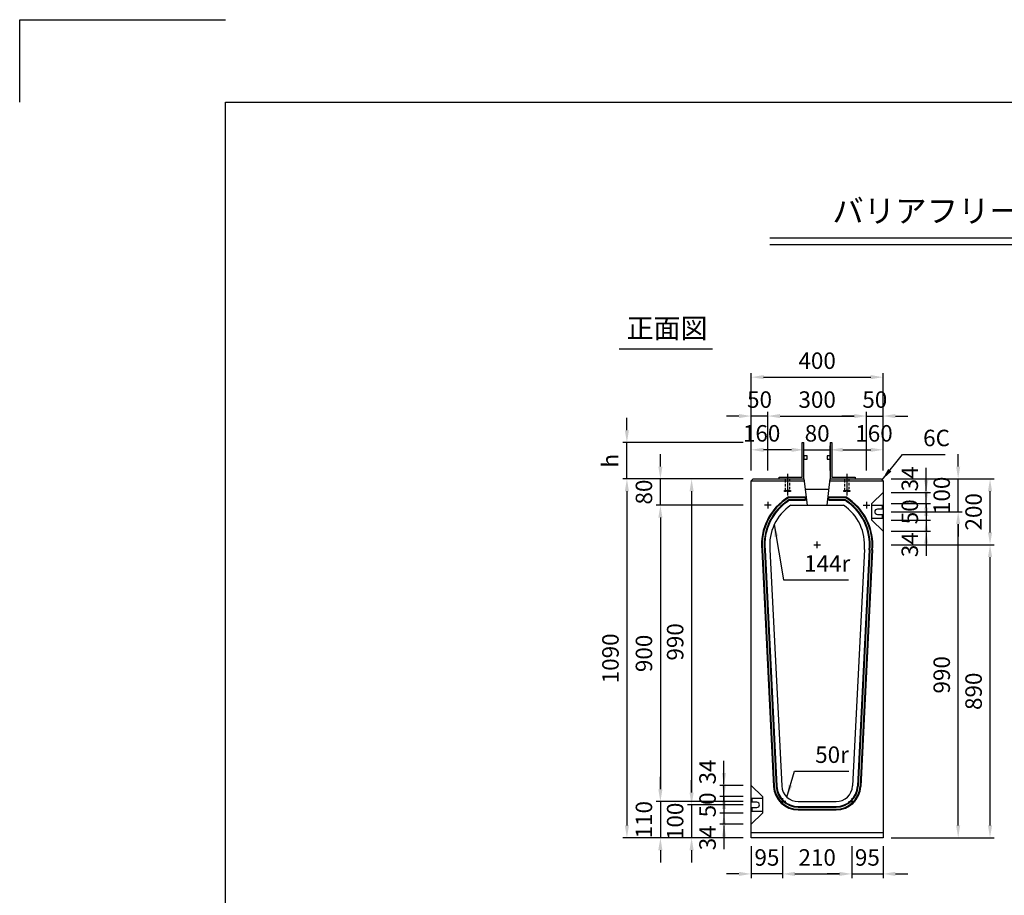
# Model space of a CAD drawing. Extents: x 0 to 7425, y 0 to 5250.
# Drawn here: x 0 to 2990, y 2591 to 5250 of the extents above; entities that cross this region are included whole.
import ezdxf
from ezdxf.enums import TextEntityAlignment as Align

# ---------------------------------------------------------------- set-up
doc = ezdxf.new("R2010")
doc.units = 0
doc.header["$LTSCALE"] = 0.5
doc.linetypes.add('HIDDEN2', pattern=[4.7625, 3.175, -1.5875])
doc.layers.get('0').update_dxf_attribs({"linetype": 'CONTINUOUS'})
doc.layers.get('DEFPOINTS').update_dxf_attribs({"linetype": 'CONTINUOUS'})
doc.layers.add('寸法引出', color=2, linetype='CONTINUOUS')
doc.layers.add('枠', color=3, linetype='CONTINUOUS')
doc.styles.add('SANWA', font='MSMINCHO.TTF')
doc.dimstyles.new('SANWA', dxfattribs={"dimtxt": 2.5, "dimasz": 2.5, "dimexe": 1, "dimexo": 1, "dimgap": 0, "dimtad": 1, "dimdec": 4, "dimdsep": 46, "dimtxsty": 'SANWA', "dimcen": 0, "dimclrd": 2, "dimclre": 2, "dimclrt": 2, "dimadec": 0, "dimazin": 0, "dimtfac": 1, "dimtdec": 4, "dimtix": 1, "dimtmove": 0, "dimatfit": 3, "dimfxl": 1, "dimtolj": 1, "dimtzin": 0, "dimarcsym": 0})

# ---------------------------------------------------------------- blocks, each defined once
blk = doc.blocks.new('*D173')
at = {"layer": 'DEFPOINTS', "color": 0, "ltscale": 25}
for p in [(2621.5, 4164.5), (2221.5, 3855.6), (2621.5, 3855.6)]:
    blk.add_point(p, dxfattribs=at)
at = {"layer": '寸法引出', "lineweight": -2, "ltscale": 25}
for p, q in [((2221.5, 3880.6), (2221.5, 4177)), ((2259, 4164.5), (2584, 4164.5)), ((2621.5, 3880.6), (2621.5, 4177))]:
    blk.add_line(p, q, dxfattribs=at)
at = {"layer": '寸法引出', "ltscale": 25}
for points in [[(2259, 4170.8), (2259, 4158.3), (2221.5, 4164.5)], [(2584, 4170.8), (2584, 4158.3), (2621.5, 4164.5)]]:
    blk.add_solid(points, dxfattribs=at)
at = {"layer": '寸法引出', "ltscale": 25, "insert": (2421.5, 4214.5), "char_height": 50, "attachment_point": 5, "style": 'SANWA'}
blk.add_mtext('\\A1;400', dxfattribs=at)
blk = doc.blocks.new('*D174')
at = {"layer": 'DEFPOINTS', "color": 0, "ltscale": 25}
for p in [(2571.5, 4046.4), (2271.5, 3855.6), (2571.5, 3855.6)]:
    blk.add_point(p, dxfattribs=at)
at = {"layer": '寸法引出', "lineweight": -2, "ltscale": 25}
for p, q in [((2271.5, 3880.6), (2271.5, 4058.9)), ((2309, 4046.4), (2534, 4046.4)), ((2571.5, 3880.6), (2571.5, 4058.9))]:
    blk.add_line(p, q, dxfattribs=at)
at = {"layer": '寸法引出', "ltscale": 25}
for points in [[(2309, 4052.6), (2309, 4040.1), (2271.5, 4046.4)], [(2534, 4052.6), (2534, 4040.1), (2571.5, 4046.4)]]:
    blk.add_solid(points, dxfattribs=at)
at = {"layer": '寸法引出', "ltscale": 25, "insert": (2421.5, 4096.4), "char_height": 50, "attachment_point": 5, "style": 'SANWA'}
blk.add_mtext('\\A1;300', dxfattribs=at)
blk = doc.blocks.new('*D175')
at = {"layer": 'DEFPOINTS', "color": 0, "ltscale": 25}
for p in [(2461.5, 3943.9), (2381.5, 3855.6), (2461.5, 3855.6)]:
    blk.add_point(p, dxfattribs=at)
at = {"layer": '寸法引出', "lineweight": -2, "ltscale": 25}
for p, q in [((2381.5, 3880.6), (2381.5, 3956.4)), ((2461.5, 3880.6), (2461.5, 3956.4)), ((2344, 3943.9), (2306.5, 3943.9)), ((2381.5, 3943.9), (2461.5, 3943.9)), ((2499, 3943.9), (2536.5, 3943.9))]:
    blk.add_line(p, q, dxfattribs=at)
at = {"layer": '寸法引出', "ltscale": 25}
for points in [[(2344, 3950.1), (2344, 3937.6), (2381.5, 3943.9)], [(2499, 3950.1), (2499, 3937.6), (2461.5, 3943.9)]]:
    blk.add_solid(points, dxfattribs=at)
at = {"layer": '寸法引出', "ltscale": 25, "insert": (2421.5, 3993.9), "char_height": 50, "attachment_point": 5, "style": 'SANWA'}
blk.add_mtext('\\A1;80', dxfattribs=at)
blk = doc.blocks.new('*D176')
at = {"layer": 'DEFPOINTS', "color": 0, "ltscale": 25}
for p in [(2316.5, 2765.6), (2526.5, 2765.6), (2526.5, 2656)]:
    blk.add_point(p, dxfattribs=at)
at = {"layer": '寸法引出', "lineweight": -2, "ltscale": 25}
for p, q in [((2316.5, 2740.6), (2316.5, 2643.5)), ((2526.5, 2740.6), (2526.5, 2643.5)), ((2354, 2656), (2489, 2656))]:
    blk.add_line(p, q, dxfattribs=at)
at = {"layer": '寸法引出', "ltscale": 25}
for points in [[(2354, 2662.3), (2354, 2649.8), (2316.5, 2656)], [(2489, 2662.3), (2489, 2649.8), (2526.5, 2656)]]:
    blk.add_solid(points, dxfattribs=at)
at = {"layer": '寸法引出', "ltscale": 25, "insert": (2421.5, 2706), "char_height": 50, "attachment_point": 5, "style": 'SANWA'}
blk.add_mtext('\\A1;210', dxfattribs=at)
blk = doc.blocks.new('*D177')
at = {"layer": 'DEFPOINTS', "color": 0, "ltscale": 25}
for p in [(2221.5, 3855.6), (2040.3, 2865.6), (2221.5, 2865.6)]:
    blk.add_point(p, dxfattribs=at)
at = {"layer": '寸法引出', "lineweight": -2, "ltscale": 25}
for p, q in [((2196.5, 3855.6), (2027.8, 3855.6)), ((2040.3, 3818.1), (2040.3, 2903.1)), ((2196.5, 2865.6), (2027.8, 2865.6))]:
    blk.add_line(p, q, dxfattribs=at)
at = {"layer": '寸法引出', "ltscale": 25}
for points in [[(2034, 3818.1), (2046.5, 3818.1), (2040.3, 3855.6)], [(2034, 2903.1), (2046.5, 2903.1), (2040.3, 2865.6)]]:
    blk.add_solid(points, dxfattribs=at)
at = {"layer": '寸法引出', "ltscale": 25, "insert": (1990.3, 3360.6), "char_height": 50, "attachment_point": 5, "rotation": 90, "style": 'SANWA'}
blk.add_mtext('\\A1;990', dxfattribs=at)
blk = doc.blocks.new('*D178')
at = {"layer": 'DEFPOINTS', "color": 0, "ltscale": 25}
for p in [(2221.5, 3855.6), (1843.8, 2765.6), (2221.5, 2765.6)]:
    blk.add_point(p, dxfattribs=at)
at = {"layer": '寸法引出', "lineweight": -2, "ltscale": 25}
for p, q in [((2196.5, 3855.6), (1831.3, 3855.6)), ((1843.8, 3818.1), (1843.8, 2803.1)), ((2196.5, 2765.6), (1831.3, 2765.6))]:
    blk.add_line(p, q, dxfattribs=at)
at = {"layer": '寸法引出', "ltscale": 25}
for points in [[(1837.5, 3818.1), (1850, 3818.1), (1843.8, 3855.6)], [(1837.5, 2803.1), (1850, 2803.1), (1843.8, 2765.6)]]:
    blk.add_solid(points, dxfattribs=at)
at = {"layer": '寸法引出', "ltscale": 25, "insert": (1793.8, 3310.6), "char_height": 50, "attachment_point": 5, "rotation": 90, "style": 'SANWA'}
blk.add_mtext('\\A1;1090', dxfattribs=at)
blk = doc.blocks.new('*D179')
at = {"layer": 'DEFPOINTS', "color": 0, "ltscale": 25}
for p in [(2221.5, 3775.6), (1945.5, 2875.6), (2221.5, 2875.6)]:
    blk.add_point(p, dxfattribs=at)
at = {"layer": '寸法引出', "lineweight": -2, "ltscale": 25}
for p, q in [((2196.5, 3775.6), (1933, 3775.6)), ((1945.5, 3738.1), (1945.5, 2913.1)), ((2196.5, 2875.6), (1933, 2875.6))]:
    blk.add_line(p, q, dxfattribs=at)
at = {"layer": '寸法引出', "ltscale": 25}
for points in [[(1939.2, 3738.1), (1951.7, 3738.1), (1945.5, 3775.6)], [(1939.2, 2913.1), (1951.7, 2913.1), (1945.5, 2875.6)]]:
    blk.add_solid(points, dxfattribs=at)
at = {"layer": '寸法引出', "ltscale": 25, "insert": (1895.5, 3325.6), "char_height": 50, "attachment_point": 5, "rotation": 90, "style": 'SANWA'}
blk.add_mtext('\\A1;900', dxfattribs=at)
blk = doc.blocks.new('*D180')
at = {"layer": 'DEFPOINTS', "color": 0, "ltscale": 25}
for p in [(2138.6, 2924.6), (2221.5, 2924.6), (2221.5, 2890.6)]:
    blk.add_point(p, dxfattribs=at)
at = {"layer": '寸法引出', "lineweight": -2, "ltscale": 25}
for p, q in [((2138.6, 2962.1), (2138.6, 2999.6)), ((2196.5, 2924.6), (2126.1, 2924.6)), ((2138.6, 2890.6), (2138.6, 2924.6)), ((2138.6, 2853.1), (2138.6, 2815.6))]:
    blk.add_line(p, q, dxfattribs=at)
at = {"layer": '寸法引出', "ltscale": 25}
for points in [[(2132.3, 2962.1), (2144.8, 2962.1), (2138.6, 2924.6)], [(2132.3, 2853.1), (2144.8, 2853.1), (2138.6, 2890.6)]]:
    blk.add_solid(points, dxfattribs=at)
at = {"layer": '寸法引出', "ltscale": 25, "insert": (2088.6, 2965.6), "char_height": 50, "attachment_point": 5, "rotation": 90, "style": 'SANWA'}
blk.add_mtext('\\A1;34', dxfattribs=at)
blk = doc.blocks.new('*D181')
at = {"layer": 'DEFPOINTS', "color": 0, "ltscale": 25}
for p in [(2221.5, 2840.6), (2138.6, 2806.6), (2221.5, 2806.6)]:
    blk.add_point(p, dxfattribs=at)
at = {"layer": '寸法引出', "lineweight": -2, "ltscale": 25}
for p, q in [((2138.6, 2878.1), (2138.6, 2915.6)), ((2138.6, 2840.6), (2138.6, 2806.6)), ((2196.5, 2806.6), (2126.1, 2806.6)), ((2138.6, 2769.1), (2138.6, 2731.6))]:
    blk.add_line(p, q, dxfattribs=at)
at = {"layer": '寸法引出', "ltscale": 25}
for points in [[(2132.3, 2878.1), (2144.8, 2878.1), (2138.6, 2840.6)], [(2132.3, 2769.1), (2144.8, 2769.1), (2138.6, 2806.6)]]:
    blk.add_solid(points, dxfattribs=at)
at = {"layer": '寸法引出', "ltscale": 25, "insert": (2088.6, 2765.6), "char_height": 50, "attachment_point": 5, "rotation": 90, "style": 'SANWA'}
blk.add_mtext('\\A1;34', dxfattribs=at)
blk = doc.blocks.new('*D182')
at = {"layer": 'DEFPOINTS', "color": 0, "ltscale": 25}
for p in [(2221.5, 2890.6), (2138.6, 2840.6), (2221.5, 2840.6)]:
    blk.add_point(p, dxfattribs=at)
at = {"layer": '寸法引出', "lineweight": -2, "ltscale": 25}
for p, q in [((2138.6, 2928.1), (2138.6, 2965.6)), ((2196.5, 2890.6), (2126.1, 2890.6)), ((2138.6, 2890.6), (2138.6, 2840.6)), ((2196.5, 2840.6), (2126.1, 2840.6)), ((2138.6, 2803.1), (2138.6, 2765.6))]:
    blk.add_line(p, q, dxfattribs=at)
at = {"layer": '寸法引出', "ltscale": 25}
for points in [[(2132.3, 2928.1), (2144.8, 2928.1), (2138.6, 2890.6)], [(2132.3, 2803.1), (2144.8, 2803.1), (2138.6, 2840.6)]]:
    blk.add_solid(points, dxfattribs=at)
at = {"layer": '寸法引出', "ltscale": 25, "insert": (2088.6, 2865.6), "char_height": 50, "attachment_point": 5, "rotation": 90, "style": 'SANWA'}
blk.add_mtext('\\A1;50', dxfattribs=at)
blk = doc.blocks.new('*D183')
at = {"layer": 'DEFPOINTS', "color": 0, "ltscale": 25}
for p in [(2221.5, 2865.6), (2040.3, 2765.6), (2221.5, 2765.6)]:
    blk.add_point(p, dxfattribs=at)
at = {"layer": '寸法引出', "lineweight": -2, "ltscale": 25}
for p, q in [((2040.3, 2903.1), (2040.3, 2940.6)), ((2040.3, 2865.6), (2040.3, 2765.6)), ((2196.5, 2765.6), (2027.8, 2765.6)), ((2040.3, 2728.1), (2040.3, 2690.6))]:
    blk.add_line(p, q, dxfattribs=at)
at = {"layer": '寸法引出', "ltscale": 25}
for points in [[(2034, 2903.1), (2046.5, 2903.1), (2040.3, 2865.6)], [(2034, 2728.1), (2046.5, 2728.1), (2040.3, 2765.6)]]:
    blk.add_solid(points, dxfattribs=at)
at = {"layer": '寸法引出', "ltscale": 25, "insert": (1990.3, 2815.6), "char_height": 50, "attachment_point": 5, "rotation": 90, "style": 'SANWA'}
blk.add_mtext('\\A1;100', dxfattribs=at)
blk = doc.blocks.new('*D184')
at = {"layer": 'DEFPOINTS', "color": 0, "ltscale": 25}
for p in [(2221.5, 2875.6), (1945.5, 2765.6), (2221.5, 2765.6)]:
    blk.add_point(p, dxfattribs=at)
at = {"layer": '寸法引出', "lineweight": -2, "ltscale": 25}
for p, q in [((1945.5, 2913.1), (1945.5, 2950.6)), ((1945.5, 2875.6), (1945.5, 2765.6)), ((2196.5, 2765.6), (1933, 2765.6)), ((1945.5, 2728.1), (1945.5, 2690.6))]:
    blk.add_line(p, q, dxfattribs=at)
at = {"layer": '寸法引出', "ltscale": 25}
for points in [[(1939.2, 2913.1), (1951.7, 2913.1), (1945.5, 2875.6)], [(1939.2, 2728.1), (1951.7, 2728.1), (1945.5, 2765.6)]]:
    blk.add_solid(points, dxfattribs=at)
at = {"layer": '寸法引出', "ltscale": 25, "insert": (1895.5, 2820.6), "char_height": 50, "attachment_point": 5, "rotation": 90, "style": 'SANWA'}
blk.add_mtext('\\A1;110', dxfattribs=at)
blk = doc.blocks.new('*D185')
at = {"layer": 'DEFPOINTS', "color": 0, "ltscale": 25}
for p in [(2221.5, 2765.6), (2316.5, 2765.6), (2221.5, 2656)]:
    blk.add_point(p, dxfattribs=at)
at = {"layer": '寸法引出', "lineweight": -2, "ltscale": 25}
for p, q in [((2221.5, 2740.6), (2221.5, 2643.5)), ((2184, 2656), (2146.5, 2656)), ((2316.5, 2656), (2221.5, 2656)), ((2354, 2656), (2391.5, 2656))]:
    blk.add_line(p, q, dxfattribs=at)
at = {"layer": '寸法引出', "ltscale": 25}
for points in [[(2184, 2662.3), (2184, 2649.8), (2221.5, 2656)], [(2354, 2662.3), (2354, 2649.8), (2316.5, 2656)]]:
    blk.add_solid(points, dxfattribs=at)
at = {"layer": '寸法引出', "ltscale": 25, "insert": (2269, 2706), "char_height": 50, "attachment_point": 5, "style": 'SANWA'}
blk.add_mtext('\\A1;95', dxfattribs=at)
blk = doc.blocks.new('*D186')
at = {"layer": 'DEFPOINTS', "color": 0, "ltscale": 25}
for p in [(1843.8, 3965.6), (2221.5, 3965.6), (2221.5, 3855.6)]:
    blk.add_point(p, dxfattribs=at)
at = {"layer": '寸法引出', "lineweight": -2, "ltscale": 25}
for p, q in [((1843.8, 4003.1), (1843.8, 4040.6)), ((2196.5, 3965.6), (1831.3, 3965.6)), ((1843.8, 3855.6), (1843.8, 3965.6)), ((1843.8, 3818.1), (1843.8, 3780.6))]:
    blk.add_line(p, q, dxfattribs=at)
at = {"layer": '寸法引出', "ltscale": 25}
for points in [[(1837.5, 4003.1), (1850, 4003.1), (1843.8, 3965.6)], [(1837.5, 3818.1), (1850, 3818.1), (1843.8, 3855.6)]]:
    blk.add_solid(points, dxfattribs=at)
at = {"layer": '寸法引出', "ltscale": 25, "insert": (1793.2, 3910.6), "char_height": 50, "attachment_point": 5, "rotation": 90, "style": 'SANWA'}
blk.add_mtext('\\A1;h', dxfattribs=at)
blk = doc.blocks.new('*D187')
at = {"layer": 'DEFPOINTS', "color": 0, "ltscale": 25}
for p in [(1945.5, 3855.6), (2221.5, 3855.6), (2221.5, 3775.6)]:
    blk.add_point(p, dxfattribs=at)
at = {"layer": '寸法引出', "lineweight": -2, "ltscale": 25}
for p, q in [((1945.5, 3893.1), (1945.5, 3930.6)), ((2196.5, 3855.6), (1933, 3855.6)), ((1945.5, 3775.6), (1945.5, 3855.6)), ((1945.5, 3738.1), (1945.5, 3700.6))]:
    blk.add_line(p, q, dxfattribs=at)
at = {"layer": '寸法引出', "ltscale": 25}
for points in [[(1939.2, 3893.1), (1951.7, 3893.1), (1945.5, 3855.6)], [(1939.2, 3738.1), (1951.7, 3738.1), (1945.5, 3775.6)]]:
    blk.add_solid(points, dxfattribs=at)
at = {"layer": '寸法引出', "ltscale": 25, "insert": (1895.5, 3815.6), "char_height": 50, "attachment_point": 5, "rotation": 90, "style": 'SANWA'}
blk.add_mtext('\\A1;80', dxfattribs=at)
blk = doc.blocks.new('*D188')
at = {"layer": 'DEFPOINTS', "color": 0, "ltscale": 25}
for p in [(2221.5, 4046.4), (2221.5, 3855.6), (2271.5, 3855.6)]:
    blk.add_point(p, dxfattribs=at)
at = {"layer": '寸法引出', "lineweight": -2, "ltscale": 25}
for p, q in [((2184, 4046.4), (2146.5, 4046.4)), ((2221.5, 3880.6), (2221.5, 4058.9)), ((2271.5, 4046.4), (2221.5, 4046.4)), ((2309, 4046.4), (2346.5, 4046.4))]:
    blk.add_line(p, q, dxfattribs=at)
at = {"layer": '寸法引出', "ltscale": 25}
for points in [[(2184, 4052.6), (2184, 4040.1), (2221.5, 4046.4)], [(2309, 4052.6), (2309, 4040.1), (2271.5, 4046.4)]]:
    blk.add_solid(points, dxfattribs=at)
at = {"layer": '寸法引出', "ltscale": 25, "insert": (2246.5, 4096.4), "char_height": 50, "attachment_point": 5, "style": 'SANWA'}
blk.add_mtext('\\A1;50', dxfattribs=at)
blk = doc.blocks.new('*D189')
at = {"layer": 'DEFPOINTS', "color": 0, "ltscale": 25}
for p in [(2221.5, 3943.9), (2221.5, 3855.6), (2381.5, 3855.6)]:
    blk.add_point(p, dxfattribs=at)
at = {"layer": '寸法引出', "lineweight": -2, "ltscale": 25}
for p, q in [((2221.5, 3880.6), (2221.5, 3956.4)), ((2344, 3943.9), (2259, 3943.9))]:
    blk.add_line(p, q, dxfattribs=at)
at = {"layer": '寸法引出', "ltscale": 25}
for points in [[(2259, 3950.1), (2259, 3937.6), (2221.5, 3943.9)], [(2344, 3950.1), (2344, 3937.6), (2381.5, 3943.9)]]:
    blk.add_solid(points, dxfattribs=at)
at = {"layer": '寸法引出', "ltscale": 25, "insert": (2252.9, 3993.9), "char_height": 50, "attachment_point": 5, "style": 'SANWA'}
blk.add_mtext('\\A1;160', dxfattribs=at)
blk = doc.blocks.new('*D190')
at = {"layer": 'DEFPOINTS', "color": 0, "ltscale": 25}
for p in [(2621.5, 3755.6), (2849.7, 3755.6), (2621.5, 2765.6)]:
    blk.add_point(p, dxfattribs=at)
at = {"layer": '寸法引出', "lineweight": -2, "ltscale": 25}
for p, q in [((2646.5, 3755.6), (2862.2, 3755.6)), ((2849.7, 2803.1), (2849.7, 3718.1)), ((2646.5, 2765.6), (2862.2, 2765.6))]:
    blk.add_line(p, q, dxfattribs=at)
at = {"layer": '寸法引出', "ltscale": 25}
for points in [[(2843.4, 3718.1), (2855.9, 3718.1), (2849.7, 3755.6)], [(2843.4, 2803.1), (2855.9, 2803.1), (2849.7, 2765.6)]]:
    blk.add_solid(points, dxfattribs=at)
at = {"layer": '寸法引出', "ltscale": 25, "insert": (2799.7, 3260.6), "char_height": 50, "attachment_point": 5, "rotation": 90, "style": 'SANWA'}
blk.add_mtext('\\A1;990', dxfattribs=at)
blk = doc.blocks.new('*D191')
at = {"layer": 'DEFPOINTS', "color": 0, "ltscale": 25}
for p in [(2621.5, 3655.6), (2946.5, 3655.6), (2621.5, 2765.6)]:
    blk.add_point(p, dxfattribs=at)
at = {"layer": '寸法引出', "lineweight": -2, "ltscale": 25}
for p, q in [((2646.5, 3655.6), (2959, 3655.6)), ((2946.5, 2803.1), (2946.5, 3618.1)), ((2646.5, 2765.6), (2959, 2765.6))]:
    blk.add_line(p, q, dxfattribs=at)
at = {"layer": '寸法引出', "ltscale": 25}
for points in [[(2940.2, 3618.1), (2952.7, 3618.1), (2946.5, 3655.6)], [(2940.2, 2803.1), (2952.7, 2803.1), (2946.5, 2765.6)]]:
    blk.add_solid(points, dxfattribs=at)
at = {"layer": '寸法引出', "ltscale": 25, "insert": (2896.5, 3210.6), "char_height": 50, "attachment_point": 5, "rotation": 90, "style": 'SANWA'}
blk.add_mtext('\\A1;890', dxfattribs=at)
blk = doc.blocks.new('*D192')
at = {"layer": 'DEFPOINTS', "color": 0, "ltscale": 25}
for p in [(2526.5, 2765.6), (2621.5, 2765.6), (2621.5, 2656)]:
    blk.add_point(p, dxfattribs=at)
at = {"layer": '寸法引出', "lineweight": -2, "ltscale": 25}
for p, q in [((2621.5, 2740.6), (2621.5, 2643.5)), ((2489, 2656), (2451.5, 2656)), ((2526.5, 2656), (2621.5, 2656)), ((2659, 2656), (2696.5, 2656))]:
    blk.add_line(p, q, dxfattribs=at)
at = {"layer": '寸法引出', "ltscale": 25}
for points in [[(2489, 2662.3), (2489, 2649.8), (2526.5, 2656)], [(2659, 2662.3), (2659, 2649.8), (2621.5, 2656)]]:
    blk.add_solid(points, dxfattribs=at)
at = {"layer": '寸法引出', "ltscale": 25, "insert": (2574, 2706), "char_height": 50, "attachment_point": 5, "style": 'SANWA'}
blk.add_mtext('\\A1;95', dxfattribs=at)
blk = doc.blocks.new('*D193')
at = {"layer": 'DEFPOINTS', "color": 0, "ltscale": 25}
for p in [(2621.5, 3814.6), (2752.7, 3814.6), (2621.5, 3780.6)]:
    blk.add_point(p, dxfattribs=at)
at = {"layer": '寸法引出', "lineweight": -2, "ltscale": 25}
for p, q in [((2752.7, 3852.1), (2752.7, 3889.6)), ((2646.5, 3814.6), (2765.2, 3814.6)), ((2752.7, 3780.6), (2752.7, 3814.6)), ((2752.7, 3743.1), (2752.7, 3705.6))]:
    blk.add_line(p, q, dxfattribs=at)
at = {"layer": '寸法引出', "ltscale": 25}
for points in [[(2746.5, 3852.1), (2759, 3852.1), (2752.7, 3814.6)], [(2746.5, 3743.1), (2759, 3743.1), (2752.7, 3780.6)]]:
    blk.add_solid(points, dxfattribs=at)
at = {"layer": '寸法引出', "ltscale": 25, "insert": (2702.7, 3855.6), "char_height": 50, "attachment_point": 5, "rotation": 90, "style": 'SANWA'}
blk.add_mtext('\\A1;34', dxfattribs=at)
blk = doc.blocks.new('*D194')
at = {"layer": 'DEFPOINTS', "color": 0, "ltscale": 25}
for p in [(2621.5, 3780.6), (2621.5, 3730.6), (2752.7, 3730.6)]:
    blk.add_point(p, dxfattribs=at)
at = {"layer": '寸法引出', "lineweight": -2, "ltscale": 25}
for p, q in [((2752.7, 3818.1), (2752.7, 3855.6)), ((2646.5, 3780.6), (2765.2, 3780.6)), ((2752.7, 3780.6), (2752.7, 3730.6)), ((2646.5, 3730.6), (2765.2, 3730.6)), ((2752.7, 3693.1), (2752.7, 3655.6))]:
    blk.add_line(p, q, dxfattribs=at)
at = {"layer": '寸法引出', "ltscale": 25}
for points in [[(2746.5, 3818.1), (2759, 3818.1), (2752.7, 3780.6)], [(2746.5, 3693.1), (2759, 3693.1), (2752.7, 3730.6)]]:
    blk.add_solid(points, dxfattribs=at)
at = {"layer": '寸法引出', "ltscale": 25, "insert": (2702.7, 3755.6), "char_height": 50, "attachment_point": 5, "rotation": 90, "style": 'SANWA'}
blk.add_mtext('\\A1;50', dxfattribs=at)
blk = doc.blocks.new('*D195')
at = {"layer": 'DEFPOINTS', "color": 0, "ltscale": 25}
for p in [(2621.5, 3855.6), (2849.7, 3855.6), (2621.5, 3755.6)]:
    blk.add_point(p, dxfattribs=at)
at = {"layer": '寸法引出', "lineweight": -2, "ltscale": 25}
for p, q in [((2849.7, 3893.1), (2849.7, 3930.6)), ((2646.5, 3855.6), (2862.2, 3855.6)), ((2849.7, 3755.6), (2849.7, 3855.6)), ((2849.7, 3718.1), (2849.7, 3680.6))]:
    blk.add_line(p, q, dxfattribs=at)
at = {"layer": '寸法引出', "ltscale": 25}
for points in [[(2843.4, 3893.1), (2855.9, 3893.1), (2849.7, 3855.6)], [(2843.4, 3718.1), (2855.9, 3718.1), (2849.7, 3755.6)]]:
    blk.add_solid(points, dxfattribs=at)
at = {"layer": '寸法引出', "ltscale": 25, "insert": (2799.7, 3805.6), "char_height": 50, "attachment_point": 5, "rotation": 90, "style": 'SANWA'}
blk.add_mtext('\\A1;100', dxfattribs=at)
blk = doc.blocks.new('*D196')
at = {"layer": 'DEFPOINTS', "color": 0, "ltscale": 25}
for p in [(2621.5, 3855.6), (2946.5, 3855.6), (2621.5, 3655.6)]:
    blk.add_point(p, dxfattribs=at)
at = {"layer": '寸法引出', "lineweight": -2, "ltscale": 25}
for p, q in [((2646.5, 3855.6), (2959, 3855.6)), ((2946.5, 3693.1), (2946.5, 3818.1))]:
    blk.add_line(p, q, dxfattribs=at)
at = {"layer": '寸法引出', "ltscale": 25}
for points in [[(2940.2, 3818.1), (2952.7, 3818.1), (2946.5, 3855.6)], [(2940.2, 3693.1), (2952.7, 3693.1), (2946.5, 3655.6)]]:
    blk.add_solid(points, dxfattribs=at)
at = {"layer": '寸法引出', "ltscale": 25, "insert": (2896.5, 3755.6), "char_height": 50, "attachment_point": 5, "rotation": 90, "style": 'SANWA'}
blk.add_mtext('\\A1;200', dxfattribs=at)
blk = doc.blocks.new('*D197')
at = {"layer": 'DEFPOINTS', "color": 0, "ltscale": 25}
for p in [(2621.5, 3730.6), (2621.5, 3696.6), (2752.7, 3696.6)]:
    blk.add_point(p, dxfattribs=at)
at = {"layer": '寸法引出', "lineweight": -2, "ltscale": 25}
for p, q in [((2752.7, 3768.1), (2752.7, 3805.6)), ((2752.7, 3730.6), (2752.7, 3696.6)), ((2646.5, 3696.6), (2765.2, 3696.6)), ((2752.7, 3659.1), (2752.7, 3621.6))]:
    blk.add_line(p, q, dxfattribs=at)
at = {"layer": '寸法引出', "ltscale": 25}
for points in [[(2746.5, 3768.1), (2759, 3768.1), (2752.7, 3730.6)], [(2746.5, 3659.1), (2759, 3659.1), (2752.7, 3696.6)]]:
    blk.add_solid(points, dxfattribs=at)
at = {"layer": '寸法引出', "ltscale": 25, "insert": (2702.7, 3655.6), "char_height": 50, "attachment_point": 5, "rotation": 90, "style": 'SANWA'}
blk.add_mtext('\\A1;34', dxfattribs=at)
blk = doc.blocks.new('*D198')
at = {"layer": 'DEFPOINTS', "color": 0, "ltscale": 25}
for p in [(2621.5, 4046.4), (2571.5, 3855.6), (2621.5, 3855.6)]:
    blk.add_point(p, dxfattribs=at)
at = {"layer": '寸法引出', "lineweight": -2, "ltscale": 25}
for p, q in [((2534, 4046.4), (2496.5, 4046.4)), ((2571.5, 4046.4), (2621.5, 4046.4)), ((2621.5, 3880.6), (2621.5, 4058.9)), ((2659, 4046.4), (2696.5, 4046.4))]:
    blk.add_line(p, q, dxfattribs=at)
at = {"layer": '寸法引出', "ltscale": 25}
for points in [[(2534, 4052.6), (2534, 4040.1), (2571.5, 4046.4)], [(2659, 4052.6), (2659, 4040.1), (2621.5, 4046.4)]]:
    blk.add_solid(points, dxfattribs=at)
at = {"layer": '寸法引出', "ltscale": 25, "insert": (2596.5, 4096.4), "char_height": 50, "attachment_point": 5, "style": 'SANWA'}
blk.add_mtext('\\A1;50', dxfattribs=at)
blk = doc.blocks.new('*D199')
at = {"layer": 'DEFPOINTS', "color": 0, "ltscale": 25}
for p in [(2621.5, 3943.9), (2461.5, 3855.6), (2621.5, 3855.6)]:
    blk.add_point(p, dxfattribs=at)
at = {"layer": '寸法引出', "lineweight": -2, "ltscale": 25}
for p, q in [((2621.5, 3880.6), (2621.5, 3956.4)), ((2499, 3943.9), (2584, 3943.9))]:
    blk.add_line(p, q, dxfattribs=at)
at = {"layer": '寸法引出', "ltscale": 25}
for points in [[(2499, 3950.1), (2499, 3937.6), (2461.5, 3943.9)], [(2584, 3950.1), (2584, 3937.6), (2621.5, 3943.9)]]:
    blk.add_solid(points, dxfattribs=at)
at = {"layer": '寸法引出', "ltscale": 25, "insert": (2594.1, 3993.9), "char_height": 50, "attachment_point": 5, "style": 'SANWA'}
blk.add_mtext('\\A1;160', dxfattribs=at)

msp = doc.modelspace()

# ---------------------------------------------------------------- linework, layer by layer
for p, q in [((0.00001, 5250), (625.00001, 5250)), ((0.00001, 5000), (0.00001, 5250)), ((2277.90967, 4587.29999), (5928.90979, 4587.29999)), ((2277.90967, 4567.29999), (5928.90979, 4567.29999)), ((1820.50574, 4250.86008), (2104.10772, 4250.86008)), ((2619.47841, 3774.62083), (2587.47841, 3774.62083)), ((2619.47841, 3763.62083), (2619.47841, 3774.62083)), ((2619.47841, 3763.62083), (2604.47841, 3763.62083)), ((2604.47841, 3747.62083), (2619.47841, 3747.62083)), ((2619.47841, 3736.62083), (2619.47841, 3747.62083)), ((2587.47841, 3736.62083), (2619.47841, 3736.62083)), ((2223.47841, 2884.62083), (2223.47841, 2873.62083)), ((2255.47841, 2884.62083), (2223.47841, 2884.62083)), ((2238.47841, 2873.62083), (2223.47841, 2873.62083)), ((2223.47841, 2857.62083), (2223.47841, 2846.62083)), ((2223.47841, 2857.62083), (2238.47841, 2857.62083)), ((2223.47841, 2846.62083), (2255.47841, 2846.62083))]:
    msp.add_line(p, q)
at = {"ltscale": 25}
for p, q in [((2376.47841, 3860.62083), (2376.47841, 3965.62083)), ((2376.47841, 3965.62083), (2381.47841, 3965.62083)), ((2381.47841, 3855.62083), (2381.47841, 3965.62083)), ((2461.47841, 3965.62083), (2466.47841, 3965.62083)), ((2461.47841, 3965.62083), (2461.47841, 3855.62083)), ((2466.47841, 3965.62083), (2466.47841, 3860.62083)), ((2306.47841, 3860.62083), (2376.47841, 3860.62083)), ((2306.47841, 3855.62083), (2306.47841, 3860.62083)), ((2331.47841, 3870.62083), (2331.47841, 3805.62083)), ((2466.47841, 3860.62083), (2536.47841, 3860.62083)), ((2511.47841, 3870.62083), (2511.47841, 3805.62083)), ((2536.47841, 3860.62083), (2536.47841, 3855.62083)), ((2221.47841, 3849.62083), (2227.47841, 3855.62083)), ((2221.47841, 2765.62083), (2221.47841, 3849.62083)), ((2221.47841, 3849.62083), (2381.85341, 3849.62083)), ((2227.47841, 3855.62083), (2381.47841, 3855.62083)), ((2461.10341, 3849.62083), (2621.47841, 3849.62083)), ((2461.47841, 3855.62083), (2615.47841, 3855.62083)), ((2615.47841, 3855.62083), (2621.47841, 3849.62083)), ((2621.47841, 3849.62083), (2621.47841, 2765.62083)), ((2334.66828, 3800.62083), (2386.47841, 3800.62083)), ((2335.2303, 3798.62083), (2386.47841, 3798.62083)), ((2385.35341, 3824.62083), (2457.60341, 3824.62083)), ((2386.47841, 3790.62083), (2386.47841, 3800.62083)), ((2456.47841, 3790.62083), (2456.47841, 3800.62083)), ((2456.47841, 3800.62083), (2508.28855, 3800.62083)), ((2456.47841, 3798.62083), (2507.72652, 3798.62083)), ((2281.47841, 3775.62083), (2261.47841, 3775.62083)), ((2271.47841, 3785.62083), (2271.47841, 3765.62083)), ((2336.91639, 3792.62083), (2386.47841, 3792.62083)), ((2337.47841, 3790.62083), (2386.47841, 3790.62083)), ((2341.87942, 3775.62083), (2391.47841, 3775.62083)), ((2391.47841, 3775.62083), (2451.47841, 3775.62083)), ((2451.47841, 3775.62083), (2501.07741, 3775.62083)), ((2456.47841, 3792.62083), (2506.04044, 3792.62083)), ((2456.47841, 3790.62083), (2505.47841, 3790.62083)), ((2561.47841, 3775.62083), (2581.47841, 3775.62083)), ((2571.47841, 3785.62083), (2571.47841, 3765.62083)), ((2411.47841, 3655.62083), (2431.47841, 3655.62083)), ((2421.47841, 3645.62083), (2421.47841, 3665.62083)), ((2253.22781, 3640.0083), (2289.13445, 2921.87551)), ((2255.22531, 3640.10818), (2291.13195, 2921.97538)), ((2261.21783, 3640.4078), (2297.12447, 2922.27501)), ((2263.21533, 3640.50768), (2299.12197, 2922.37489)), ((2278.19662, 3641.25674), (2314.10326, 2923.12395)), ((2564.76021, 3641.25674), (2528.85357, 2923.12395)), ((2579.74149, 3640.50768), (2543.83486, 2922.37489)), ((2581.739, 3640.4078), (2545.83236, 2922.27501)), ((2587.73151, 3640.10818), (2551.82487, 2921.97538)), ((2589.72902, 3640.0083), (2553.82238, 2921.87551)), ((2326.47841, 2875.62083), (2306.47841, 2875.62083)), ((2316.47841, 2885.62083), (2316.47841, 2865.62083)), ((2364.04088, 2875.62083), (2478.91595, 2875.62083)), ((2516.47841, 2875.62083), (2536.47841, 2875.62083)), ((2526.47841, 2885.62083), (2526.47841, 2865.62083)), ((2364.04088, 2860.62083), (2478.91595, 2860.62083)), ((2364.04088, 2858.62083), (2478.91595, 2858.62083)), ((2364.04088, 2852.62083), (2478.91595, 2852.62083)), ((2364.04088, 2850.62083), (2478.91595, 2850.62083)), ((2621.47841, 2780.62083), (2221.47841, 2780.62083)), ((2621.47841, 2765.62083), (2221.47841, 2765.62083))]:
    msp.add_line(p, q, dxfattribs=at)
at = {"ltscale": 15}
for p, q in [((2381.47841, 3855.62083), (2391.47841, 3775.62083)), ((2451.47841, 3775.62083), (2461.47841, 3855.62083)), ((2587.47841, 3780.62083), (2621.47841, 3814.62083)), ((2587.47841, 3730.62083), (2587.47841, 3780.62083)), ((2587.47841, 3736.62083), (2587.47841, 3774.62083)), ((2587.47841, 3730.62083), (2621.47841, 3696.62083)), ((2255.47841, 2890.62083), (2221.47841, 2924.62083)), ((2255.47841, 2890.62083), (2255.47841, 2840.62083)), ((2255.47841, 2884.62083), (2255.47841, 2846.62083)), ((2255.47841, 2840.62083), (2221.47841, 2806.62083))]:
    msp.add_line(p, q, dxfattribs=at)
for points in [[(2381.47841, 3915.62083), (2391.47841, 3915.62083), (2391.47841, 3925.62083), (2381.47841, 3925.62083)], [(2451.47841, 3915.62083), (2461.47841, 3915.62083), (2461.47841, 3925.62083), (2451.47841, 3925.62083)]]:
    msp.add_lwpolyline(points, close=True)
at = {"linetype": 'HIDDEN2', "ltscale": 5}
for points in [[(2325.47841, 3855.62083), (2337.47841, 3855.62083), (2337.47841, 3820.62083), (2325.47841, 3820.62083)], [(2505.47841, 3855.62083), (2517.47841, 3855.62083), (2517.47841, 3820.62083), (2505.47841, 3820.62083)], [(2322.47841, 3820.62083), (2340.47841, 3820.62083), (2340.47841, 3817.62083), (2322.47841, 3817.62083)], [(2502.47841, 3820.62083), (2520.47841, 3820.62083), (2520.47841, 3817.62083), (2502.47841, 3817.62083)]]:
    msp.add_lwpolyline(points, close=True, dxfattribs=at)
at = {"ltscale": 25}
for centre, radius, start, end in [((2421.47841, 3655.62083), 169, 120.90856082, 185.72481045), ((2421.47841, 3655.62083), 167, 121.09523434, 185.72481045), ((2421.47841, 3655.62083), 167, 354.27518955, 58.90476566), ((2421.47841, 3655.62083), 169, 354.27518955, 59.09143918), ((2421.47841, 3655.62083), 161, 121.68418881, 185.72481045), ((2421.47841, 3655.62083), 159, 121.8907918, 185.72481045), ((2421.47841, 3655.62083), 144, 123.55730976, 185.72481045), ((2421.47841, 3655.62083), 144, 354.27518955, 56.44269024), ((2421.47841, 3655.62083), 159, 354.27518955, 58.1092082), ((2421.47841, 3655.62083), 161, 354.27518955, 58.31581119), ((2364.04088, 2925.62083), 75, 182.86240523, 270), ((2364.04088, 2925.62083), 73, 182.86240523, 270), ((2364.04088, 2925.62083), 67, 182.86240523, 270), ((2364.04088, 2925.62083), 65, 182.86240523, 270), ((2364.04088, 2925.62083), 50, 182.86240523, 270), ((2478.91595, 2925.62083), 50, 270, 357.13759477), ((2478.91595, 2925.62083), 65, 270, 357.13759477), ((2478.91595, 2925.62083), 67, 270, 357.13759477), ((2478.91595, 2925.62083), 73, 270, 357.13759477), ((2478.91595, 2925.62083), 75, 270, 357.13759477)]:
    msp.add_arc(centre, radius, start, end, dxfattribs=at)
at = {"ltscale": 15}
for centre, start, end in [((2604.47841, 3755.62083), 90, 270), ((2238.47841, 2865.62083), 270, 90)]:
    msp.add_arc(centre, 8, start, end, dxfattribs=at)
at = {"layer": '枠'}
for p, q in [((625.00001, 5000), (7175.00001, 5000)), ((625.00001, 250), (625.00001, 5000))]:
    msp.add_line(p, q, dxfattribs=at)

# ---------------------------------------------------------------- texts
at = {"style": 'SANWA'}
for s, height, p in [('バリアフリー側溝 ＳＢ-Ｆ ３００×９００×１９９８（T-25）', 70, (3797.45431, 4660.24831)), ('正面図', 60, (1965.75373, 4305.28326))]:
    msp.add_text(s, height=height, dxfattribs=at).set_placement(p, align=Align.MIDDLE)
at = {"layer": '寸法引出', "ltscale": 25, "char_height": 50, "attachment_point": 4, "style": 'SANWA'}
for s, insert in [('\\A1;6C', (2743.26962, 3979.81974)), ('\\A1;144r', (2381.95062, 3598.63403)), ('\\A1;50r', (2415.49087, 3018.11455))]:
    msp.add_mtext(s, dxfattribs=dict(at, insert=insert))

# ---------------------------------------------------------------- dimensions: what is measured, and where the dimension line sits
at = {"layer": '寸法引出', "ltscale": 25}
for base, p1, p2, override, picture, middle in [((2621.47841, 4164.52966), (2221.47841, 3855.62083), (2621.47841, 3855.62083), {"dimscale": 25, "dimtxt": 2, "dimasz": 1.5, "dimexe": 0.5, "dimgap": 1, "dimclrd": 256, "dimclre": 256, "dimclrt": 256}, '*D173', (2421.47841, 4214.52966)), ((2221.47841, 4046.37584), (2271.47841, 3855.62083), (2221.47841, 3855.62083), {"dimscale": 25, "dimtxt": 2, "dimasz": 1.5, "dimexe": 0.5, "dimgap": 1, "dimse1": 1, "dimclrd": 256, "dimclre": 256, "dimclrt": 256, "dimtmove": 1}, '*D188', (2246.47841, 4096.37584)), ((2571.47841, 4046.37584), (2271.47841, 3855.62083), (2571.47841, 3855.62083), {"dimscale": 25, "dimtxt": 2, "dimasz": 1.5, "dimexe": 0.5, "dimgap": 1, "dimclrd": 256, "dimclre": 256, "dimclrt": 256}, '*D174', (2421.47841, 4096.37584)), ((2621.47841, 4046.37584), (2571.47841, 3855.62083), (2621.47841, 3855.62083), {"dimscale": 25, "dimtxt": 2, "dimasz": 1.5, "dimexe": 0.5, "dimgap": 1, "dimse1": 1, "dimclrd": 256, "dimclre": 256, "dimclrt": 256, "dimtmove": 1}, '*D198', (2596.47841, 4096.37584)), ((2461.47841, 3943.89066), (2381.47841, 3855.62083), (2461.47841, 3855.62083), {"dimscale": 25, "dimtxt": 2, "dimasz": 1.5, "dimexe": 0.5, "dimgap": 1, "dimclrd": 256, "dimclre": 256, "dimclrt": 256}, '*D175', (2421.47841, 3993.89066)), ((2221.47841, 2656.03872), (2316.47841, 2765.62083), (2221.47841, 2765.62083), {"dimscale": 25, "dimtxt": 2, "dimasz": 1.5, "dimexe": 0.5, "dimgap": 1, "dimse1": 1, "dimclrd": 256, "dimclre": 256, "dimclrt": 256, "dimtmove": 1}, '*D185', (2268.97841, 2706.03872)), ((2526.47841, 2656.03872), (2316.47841, 2765.62083), (2526.47841, 2765.62083), {"dimscale": 25, "dimtxt": 2, "dimasz": 1.5, "dimexe": 0.5, "dimgap": 1, "dimclrd": 256, "dimclre": 256, "dimclrt": 256}, '*D176', (2421.47841, 2706.03872)), ((2621.47841, 2656.03872), (2526.47841, 2765.62083), (2621.47841, 2765.62083), {"dimscale": 25, "dimtxt": 2, "dimasz": 1.5, "dimexe": 0.5, "dimgap": 1, "dimse1": 1, "dimclrd": 256, "dimclre": 256, "dimclrt": 256, "dimtmove": 1}, '*D192', (2573.97841, 2706.03872))]:
    dim = msp.add_linear_dim(base=base, p1=p1, p2=p2, dimstyle='SANWA', override=override, dxfattribs=at)
    dim.commit()
    dim.dimension.update_dxf_attribs({"geometry": picture, "text_midpoint": middle})
dim = msp.add_linear_dim(base=(1843.78823, 3965.62083), p1=(2221.47841, 3855.62083), p2=(2221.47841, 3965.62083), angle=90, text='h', dimstyle='SANWA', override={"dimscale": 25, "dimtxt": 2, "dimasz": 1.5, "dimexe": 0.5, "dimgap": 1, "dimse1": 1, "dimclrd": 256, "dimclre": 256, "dimclrt": 256, "dimtmove": 1}, dxfattribs=at)
dim.commit()
dim.dimension.update_dxf_attribs({"geometry": '*D186', "text_midpoint": (1793.2168, 3910.62083)})
for base, p1, p2, picture, middle in [((2221.47841, 3943.89066), (2381.47841, 3855.62083), (2221.47841, 3855.62083), '*D189', (2252.92453, 3943.89066)), ((2621.47841, 3943.89066), (2461.47841, 3855.62083), (2621.47841, 3855.62083), '*D199', (2594.1339, 3943.89066))]:
    dim = msp.add_linear_dim(base=base, p1=p1, p2=p2, dimstyle='SANWA', override={"dimscale": 25, "dimtxt": 2, "dimasz": 1.5, "dimexe": 0.5, "dimgap": 1, "dimse1": 1, "dimclrd": 256, "dimclre": 256, "dimclrt": 256, "dimtmove": 1}, dxfattribs=at)
    dim.commit()
    dim.dimension.update_dxf_attribs({"geometry": picture, "text_midpoint": middle, "dimtype": 160})
for base, p1, p2, override, picture, middle in [((1945.49138, 3855.62083), (2221.47841, 3775.62083), (2221.47841, 3855.62083), {"dimscale": 25, "dimtxt": 2, "dimasz": 1.5, "dimexe": 0.5, "dimgap": 1, "dimse1": 1, "dimclrd": 256, "dimclre": 256, "dimclrt": 256, "dimtmove": 1}, '*D187', (1895.49138, 3815.62083)), ((2849.67248, 3855.62083), (2621.47841, 3755.62083), (2621.47841, 3855.62083), {"dimscale": 25, "dimtxt": 2, "dimasz": 1.5, "dimexe": 0.5, "dimgap": 1, "dimse1": 1, "dimclrd": 256, "dimclre": 256, "dimclrt": 256, "dimtmove": 1}, '*D195', (2799.67248, 3805.62083)), ((1843.78823, 2765.62083), (2221.47841, 3855.62083), (2221.47841, 2765.62083), {"dimscale": 25, "dimtxt": 2, "dimasz": 1.5, "dimexe": 0.5, "dimgap": 1, "dimclrd": 256, "dimclre": 256, "dimclrt": 256}, '*D178', (1793.78823, 3310.62083)), ((2040.27458, 2865.62083), (2221.47841, 3855.62083), (2221.47841, 2865.62083), {"dimscale": 25, "dimtxt": 2, "dimasz": 1.5, "dimexe": 0.5, "dimgap": 1, "dimclrd": 256, "dimclre": 256, "dimclrt": 256}, '*D177', (1990.27458, 3360.62083)), ((2752.71568, 3730.62083), (2621.47841, 3780.62083), (2621.47841, 3730.62083), {"dimscale": 25, "dimtxt": 2, "dimasz": 1.5, "dimexe": 0.5, "dimgap": 1, "dimclrd": 256, "dimclre": 256, "dimclrt": 256}, '*D194', (2702.71568, 3755.62083)), ((2946.47213, 3855.62083), (2621.47841, 3655.62083), (2621.47841, 3855.62083), {"dimscale": 25, "dimtxt": 2, "dimasz": 1.5, "dimexe": 0.5, "dimgap": 1, "dimse1": 1, "dimclrd": 256, "dimclre": 256, "dimclrt": 256, "dimtmove": 1}, '*D196', (2896.47213, 3755.62083)), ((1945.49138, 2875.62083), (2221.47841, 3775.62083), (2221.47841, 2875.62083), {"dimscale": 25, "dimtxt": 2, "dimasz": 1.5, "dimexe": 0.5, "dimgap": 1, "dimclrd": 256, "dimclre": 256, "dimclrt": 256}, '*D179', (1895.49138, 3325.62083)), ((2849.67248, 3755.62083), (2621.47841, 2765.62083), (2621.47841, 3755.62083), {"dimscale": 25, "dimtxt": 2, "dimasz": 1.5, "dimexe": 0.5, "dimgap": 1, "dimclrd": 256, "dimclre": 256, "dimclrt": 256}, '*D190', (2799.67248, 3260.62083)), ((2946.47213, 3655.62083), (2621.47841, 2765.62083), (2621.47841, 3655.62083), {"dimscale": 25, "dimtxt": 2, "dimasz": 1.5, "dimexe": 0.5, "dimgap": 1, "dimclrd": 256, "dimclre": 256, "dimclrt": 256}, '*D191', (2896.47213, 3210.62083)), ((2138.58999, 2840.62083), (2221.47841, 2890.62083), (2221.47841, 2840.62083), {"dimscale": 25, "dimtxt": 2, "dimasz": 1.5, "dimexe": 0.5, "dimgap": 1, "dimclrd": 256, "dimclre": 256, "dimclrt": 256}, '*D182', (2088.58999, 2865.62083)), ((1945.49138, 2765.62083), (2221.47841, 2875.62083), (2221.47841, 2765.62083), {"dimscale": 25, "dimtxt": 2, "dimasz": 1.5, "dimexe": 0.5, "dimgap": 1, "dimse1": 1, "dimclrd": 256, "dimclre": 256, "dimclrt": 256, "dimtmove": 1}, '*D184', (1895.49138, 2820.62083)), ((2040.27458, 2765.62083), (2221.47841, 2865.62083), (2221.47841, 2765.62083), {"dimscale": 25, "dimtxt": 2, "dimasz": 1.5, "dimexe": 0.5, "dimgap": 1, "dimse1": 1, "dimclrd": 256, "dimclre": 256, "dimclrt": 256, "dimtmove": 1}, '*D183', (1990.27458, 2815.62083))]:
    dim = msp.add_linear_dim(base=base, p1=p1, p2=p2, angle=90, dimstyle='SANWA', override=override, dxfattribs=at)
    dim.commit()
    dim.dimension.update_dxf_attribs({"geometry": picture, "text_midpoint": middle})
for base, p1, p2, picture, middle in [((2752.71568, 3814.62083), (2621.47841, 3780.62083), (2621.47841, 3814.62083), '*D193', (2752.71568, 3855.62083)), ((2752.71568, 3696.62083), (2621.47841, 3730.62083), (2621.47841, 3696.62083), '*D197', (2752.71568, 3655.62083)), ((2138.58999, 2924.62083), (2221.47841, 2890.62083), (2221.47841, 2924.62083), '*D180', (2138.58999, 2965.62083)), ((2138.58999, 2806.62083), (2221.47841, 2840.62083), (2221.47841, 2806.62083), '*D181', (2138.58999, 2765.62083))]:
    dim = msp.add_linear_dim(base=base, p1=p1, p2=p2, angle=90, dimstyle='SANWA', override={"dimscale": 25, "dimtxt": 2, "dimasz": 1.5, "dimexe": 0.5, "dimgap": 1, "dimse1": 1, "dimclrd": 256, "dimclre": 256, "dimclrt": 256, "dimtmove": 1}, dxfattribs=at)
    dim.commit()
    dim.dimension.update_dxf_attribs({"geometry": picture, "text_midpoint": middle, "dimtype": 160})

# ---------------------------------------------------------------- leaders
at = {"layer": '寸法引出', "ltscale": 25, "annotation_type": 0, "has_hookline": 1, "hookline_direction": 0}
for points, text_width in [([(2618.47841, 3852.62083), (2680.76962, 3929.81974), (2718.26962, 3929.81974)], 67.14286), ([(2291.3539, 3717.29425), (2319.45062, 3548.63403), (2356.95062, 3548.63403)], 134.85714), ([(2329.57962, 2889.39346), (2352.99087, 2968.11455), (2390.49087, 2968.11455)], 102.28571)]:
    msp.add_leader(points, dimstyle='SANWA', override={"dimscale": 25, "dimtxt": 2, "dimasz": 1.5, "dimexe": 0.5, "dimgap": 1, "dimclrd": 256, "dimclre": 256, "dimclrt": 256}, dxfattribs=dict(at, text_width=text_width))

doc.saveas('drawing.dxf')
